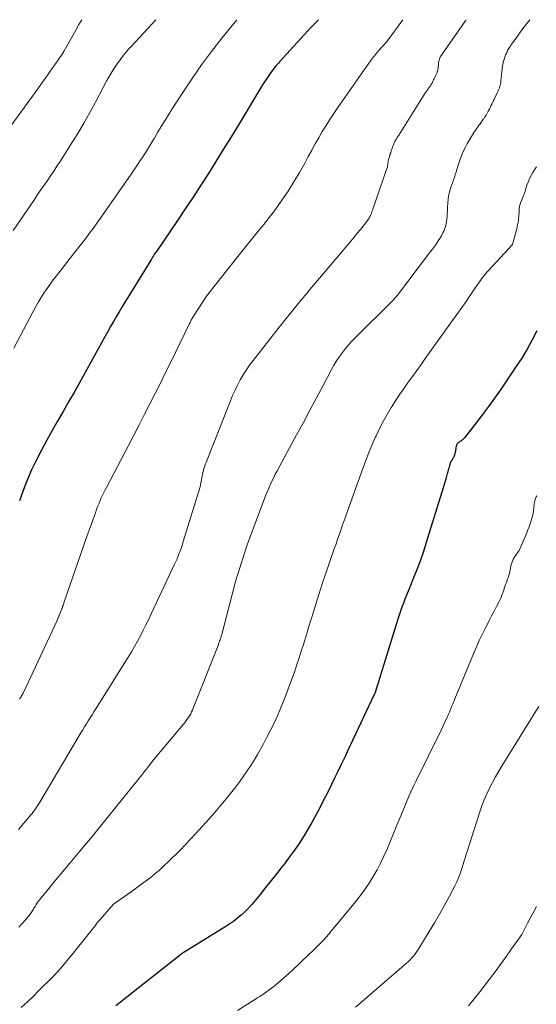
# Model space of a CAD drawing. Units: feet. Extents: x 1176672 to 1181672, y 7061370 to 7068870.
# Drawn here: x 1179180 to 1179602, y 7068066 to 7068870 of the extents above; entities that cross this region are included whole.
import ezdxf

# ---------------------------------------------------------------- set-up
doc = ezdxf.new("R2010")
doc.units = ezdxf.units.FT
doc.header["$MEASUREMENT"] = 0
doc.layers.add('Level 44', color=7, linetype='Continuous', lineweight=0)
doc.layers.add('Level 45', color=7, linetype='Continuous', lineweight=0)

msp = doc.modelspace()

# ---------------------------------------------------------------- linework, layer by layer
at = {"layer": 'Level 44', "color": 32, "linetype": 'Continuous', "lineweight": 30, "flags": 128}
for points, elevation in [([(1179423.79, 7068870), (1179418.3, 7068864.08), (1179392.12, 7068835.65), (1179391.18, 7068834.61), (1179390.26, 7068833.55), (1179389.36, 7068832.48), (1179388.47, 7068831.4), (1179387.61, 7068830.29), (1179386.77, 7068829.18), (1179385.96, 7068828.04), (1179385.17, 7068826.88), (1179378.37, 7068816.75), (1179358.28, 7068783.59), (1179352.29, 7068773.78), (1179346.27, 7068764), (1179340.18, 7068754.25), (1179334.05, 7068744.53), (1179327.84, 7068734.86), (1179321.58, 7068725.22), (1179315.22, 7068715.65), (1179308.81, 7068706.11), (1179291.67, 7068680.85), (1179291.09, 7068679.99), (1179290.52, 7068679.14), (1179289.95, 7068678.28), (1179289.39, 7068677.41), (1179288.63, 7068676.24), (1179288.46, 7068675.96), (1179288.29, 7068675.68), (1179288.13, 7068675.39), (1179287.98, 7068675.1), (1179287.68, 7068674.51), (1179268.35, 7068643.34), (1179265.95, 7068639.43), (1179263.57, 7068635.5), (1179261.23, 7068631.56), (1179258.91, 7068627.59), (1179256.62, 7068623.61), (1179254.35, 7068619.62), (1179252.1, 7068615.62), (1179249.86, 7068611.61), (1179228.88, 7068573.68), (1179224.5, 7068565.83), (1179220.09, 7068557.99), (1179215.62, 7068550.19), (1179211.11, 7068542.4), (1179206.65, 7068534.6), (1179202.28, 7068526.74), (1179198.04, 7068518.8), (1179193.9, 7068510.82), (1179193.83, 7068510.68), (1179189.91, 7068502.5), (1179186.26, 7068494.22), (1179182.98, 7068485.78), (1179179.97, 7068477.23)], 2320), ([(1179602.16, 7068616.2), (1179598.24, 7068608.6), (1179594.11, 7068601.13), (1179589.66, 7068593.84), (1179585, 7068586.67), (1179572.29, 7068568.01), (1179567.53, 7068561.17), (1179562.68, 7068554.39), (1179557.69, 7068547.71), (1179552.62, 7068541.1), (1179542.96, 7068528.78), (1179542.64, 7068528.38), (1179542.29, 7068528.01), (1179541.93, 7068527.65), (1179541.55, 7068527.31), (1179541.15, 7068526.98), (1179540.75, 7068526.67), (1179540.33, 7068526.37), (1179539.91, 7068526.08), (1179539.67, 7068525.93), (1179539.33, 7068525.7), (1179538.99, 7068525.47), (1179538.65, 7068525.23), (1179538.32, 7068524.99), (1179537.99, 7068524.73), (1179537.69, 7068524.46), (1179537.42, 7068524.16), (1179537.16, 7068523.85), (1179536.94, 7068523.52), (1179536.74, 7068523.17), (1179536.59, 7068522.81), (1179536.46, 7068522.43), (1179536.32, 7068521.89), (1179536.19, 7068521.35), (1179536.07, 7068520.8), (1179535.97, 7068520.25), (1179535.89, 7068519.7), (1179535.88, 7068519.57), (1179535.81, 7068519.08), (1179535.74, 7068518.59), (1179535.66, 7068518.1), (1179535.57, 7068517.62), (1179535.47, 7068517.14), (1179535.36, 7068516.66), (1179535.22, 7068516.19), (1179535.07, 7068515.72), (1179534.22, 7068513.25), (1179534.03, 7068512.77), (1179533.82, 7068512.31), (1179533.57, 7068511.86), (1179533.29, 7068511.42), (1179533.1, 7068511.14), (1179532.9, 7068510.85), (1179532.7, 7068510.57), (1179532.5, 7068510.28), (1179532.3, 7068509.99), (1179532.11, 7068509.7), (1179531.94, 7068509.4), (1179531.8, 7068509.08), (1179531.67, 7068508.76), (1179531.46, 7068508.14), (1179531.25, 7068507.5), (1179531.04, 7068506.85), (1179530.84, 7068506.21), (1179530.66, 7068505.56), (1179530.51, 7068505.02), (1179530.25, 7068504.1), (1179530, 7068503.19), (1179529.74, 7068502.27), (1179529.47, 7068501.35), (1179529.34, 7068500.88), (1179529.01, 7068499.73), (1179528.69, 7068498.58), (1179528.38, 7068497.43), (1179528.07, 7068496.27), (1179527.74, 7068495.02), (1179527.26, 7068493.25), (1179526.76, 7068491.47), (1179526.24, 7068489.71), (1179525.71, 7068487.94), (1179511.86, 7068443.37), (1179509.49, 7068436.11), (1179507.01, 7068428.88), (1179504.33, 7068421.73), (1179501.52, 7068414.62), (1179498.39, 7068406.96), (1179497.07, 7068403.71), (1179495.77, 7068400.45), (1179494.48, 7068397.18), (1179493.21, 7068393.91), (1179491.99, 7068390.62), (1179490.81, 7068387.32), (1179489.69, 7068383.99), (1179488.62, 7068380.65), (1179470.09, 7068320.9), (1179469.91, 7068320.4), (1179469.85, 7068320.27), (1179469.8, 7068320.13), (1179469.74, 7068319.99), (1179469.69, 7068319.86), (1179469.63, 7068319.72), (1179469.57, 7068319.59), (1179469.51, 7068319.45), (1179469.44, 7068319.32), (1179451.95, 7068282.19), (1179448.76, 7068275.46), (1179445.56, 7068268.74), (1179442.33, 7068262.03), (1179439.08, 7068255.33), (1179437.21, 7068251.5), (1179434.19, 7068245.32), (1179431.15, 7068239.14), (1179428.09, 7068232.97), (1179425.03, 7068226.81), (1179421.85, 7068220.71), (1179418.55, 7068214.68), (1179415.06, 7068208.75), (1179411.45, 7068202.9), (1179411.36, 7068202.76), (1179407.53, 7068196.95), (1179403.59, 7068191.22), (1179399.49, 7068185.59), (1179395.28, 7068180.05), (1179394.33, 7068178.83), (1179389.85, 7068173.12), (1179385.35, 7068167.42), (1179380.82, 7068161.74), (1179376.27, 7068156.08), (1179372.19, 7068151.03), (1179369.6, 7068147.98), (1179366.91, 7068145.01), (1179364.08, 7068142.19), (1179361.16, 7068139.45), (1179358.1, 7068136.87), (1179354.95, 7068134.4), (1179351.69, 7068132.1), (1179348.34, 7068129.91), (1179313.46, 7068108.42), (1179313.34, 7068108.35), (1179313.22, 7068108.27), (1179313.1, 7068108.2), (1179312.99, 7068108.12), (1179312.87, 7068108.05), (1179312.75, 7068107.97), (1179312.64, 7068107.89), (1179312.53, 7068107.81), (1179312.24, 7068107.6), (1179312.07, 7068107.49), (1179311.9, 7068107.37), (1179311.73, 7068107.25), (1179311.56, 7068107.14), (1179311.21, 7068106.92), (1179260.97, 7068067.02), (1179258.71, 7068065.2)], 2310)]:
    msp.add_lwpolyline(points, dxfattribs=dict(at, elevation=elevation))
at = {"layer": 'Level 45', "color": 32, "linetype": 'Continuous', "lineweight": 0, "flags": 128}
for points, elevation in [([(1179230.77, 7068870), (1179230.75, 7068869.97), (1179228.38, 7068866), (1179226.1, 7068861.97), (1179219.71, 7068850.21), (1179216.37, 7068844.72), (1179214.68, 7068841.99), (1179212.95, 7068839.28), (1179211.16, 7068836.61), (1179209.34, 7068833.96), (1179207.01, 7068830.65), (1179203.98, 7068826.37), (1179200.95, 7068822.1), (1179197.9, 7068817.84), (1179194.84, 7068813.59), (1179173.2, 7068783.63)], 2326), ([(1179291.31, 7068870), (1179271.03, 7068848.05), (1179269.03, 7068845.82), (1179267.06, 7068843.57), (1179265.15, 7068841.26), (1179263.27, 7068838.93), (1179261.46, 7068836.54), (1179259.72, 7068834.11), (1179258.07, 7068831.62), (1179256.47, 7068829.09), (1179251.13, 7068820.25), (1179242, 7068802.82), (1179237.32, 7068794.16), (1179232.5, 7068785.59), (1179227.46, 7068777.15), (1179222.28, 7068768.79), (1179213.05, 7068754.32), (1179210.51, 7068750.4), (1179207.96, 7068746.5), (1179205.36, 7068742.63), (1179202.73, 7068738.77), (1179200.08, 7068734.93), (1179197.44, 7068731.09), (1179194.8, 7068727.24), (1179192.17, 7068723.38), (1179174.85, 7068697.98)], 2324), ([(1179357.2, 7068870), (1179345.04, 7068854.87), (1179336.67, 7068844.1), (1179328.52, 7068833.16), (1179320.73, 7068821.97), (1179313.17, 7068810.62), (1179304.54, 7068797.2), (1179301.5, 7068792.41), (1179298.51, 7068787.59), (1179295.58, 7068782.73), (1179292.69, 7068777.85), (1179290.1, 7068773.41), (1179288.52, 7068770.74), (1179286.92, 7068768.08), (1179285.29, 7068765.44), (1179283.64, 7068762.81), (1179281.97, 7068760.2), (1179280.27, 7068757.6), (1179278.56, 7068755.01), (1179276.82, 7068752.44), (1179271.09, 7068744.01), (1179249.1, 7068712.42), (1179246.09, 7068708.14), (1179243.06, 7068703.87), (1179239.98, 7068699.64), (1179236.88, 7068695.42), (1179233.74, 7068691.24), (1179230.57, 7068687.07), (1179227.37, 7068682.93), (1179224.15, 7068678.8), (1179211.18, 7068662.38), (1179208.39, 7068658.76), (1179205.66, 7068655.09), (1179203.03, 7068651.36), (1179200.46, 7068647.58), (1179197.99, 7068643.73), (1179195.61, 7068639.83), (1179193.35, 7068635.86), (1179191.16, 7068631.84), (1179175.48, 7068601.93)], 2322), ([(1179544.49, 7068870), (1179544.11, 7068869.47), (1179543.68, 7068868.86), (1179524.71, 7068841.82), (1179524.27, 7068841.16), (1179523.85, 7068840.48), (1179523.47, 7068839.79), (1179523.1, 7068839.08), (1179523, 7068838.86), (1179522.73, 7068838.24), (1179522.5, 7068837.62), (1179522.31, 7068836.98), (1179522.15, 7068836.33), (1179522.03, 7068835.66), (1179521.92, 7068835), (1179521.84, 7068834.33), (1179521.77, 7068833.66), (1179521.75, 7068833.42), (1179521.68, 7068832.63), (1179521.6, 7068831.84), (1179521.51, 7068831.05), (1179521.41, 7068830.26), (1179521.31, 7068829.46), (1179521.22, 7068828.92), (1179521.11, 7068828.38), (1179520.96, 7068827.85), (1179520.79, 7068827.33), (1179520.6, 7068826.81), (1179520.39, 7068826.3), (1179520.17, 7068825.8), (1179519.93, 7068825.3), (1179519.35, 7068824.13), (1179519.04, 7068823.51), (1179518.74, 7068822.89), (1179518.44, 7068822.26), (1179518.15, 7068821.63), (1179517.86, 7068821), (1179517.56, 7068820.38), (1179517.26, 7068819.75), (1179516.94, 7068819.13), (1179516.52, 7068818.31), (1179516.12, 7068817.57), (1179515.69, 7068816.83), (1179515.23, 7068816.12), (1179514.75, 7068815.42), (1179514.59, 7068815.2), (1179514.17, 7068814.62), (1179513.75, 7068814.04), (1179513.34, 7068813.46), (1179512.92, 7068812.88), (1179512.5, 7068812.3), (1179512.1, 7068811.71), (1179511.7, 7068811.12), (1179511.32, 7068810.52), (1179489.32, 7068775.79), (1179488.6, 7068774.63), (1179487.89, 7068773.46), (1179487.21, 7068772.27), (1179486.54, 7068771.08), (1179486.49, 7068771), (1179485.88, 7068769.83), (1179485.31, 7068768.64), (1179484.8, 7068767.42), (1179484.32, 7068766.19), (1179483.9, 7068764.99), (1179483.67, 7068764.34), (1179483.46, 7068763.68), (1179483.26, 7068763.02), (1179483.07, 7068762.36), (1179482.95, 7068761.9), (1179482.82, 7068761.47), (1179482.7, 7068761.04), (1179482.56, 7068760.61), (1179482.42, 7068760.19), (1179482.27, 7068759.77), (1179482.12, 7068759.35), (1179481.97, 7068758.93), (1179481.82, 7068758.5), (1179481.71, 7068758.21), (1179481.51, 7068757.64), (1179481.33, 7068757.07), (1179481.17, 7068756.48), (1179481.02, 7068755.9), (1179480.93, 7068755.49), (1179480.81, 7068754.92), (1179480.71, 7068754.35), (1179480.64, 7068753.77), (1179480.58, 7068753.19), (1179480.53, 7068752.61), (1179480.48, 7068752.03), (1179480.41, 7068751.45), (1179480.33, 7068750.87), (1179480.33, 7068750.85), (1179480.22, 7068750.27), (1179480.1, 7068749.69), (1179479.94, 7068749.11), (1179479.76, 7068748.55), (1179467.9, 7068714.47), (1179467.72, 7068713.95), (1179467.54, 7068713.42), (1179467.37, 7068712.9), (1179467.2, 7068712.37), (1179467.03, 7068711.85), (1179466.84, 7068711.33), (1179466.63, 7068710.82), (1179466.4, 7068710.32), (1179466.16, 7068709.8), (1179465.78, 7068709.05), (1179465.37, 7068708.32), (1179464.93, 7068707.61), (1179464.45, 7068706.92), (1179464.38, 7068706.83), (1179463.85, 7068706.1), (1179463.31, 7068705.38), (1179462.76, 7068704.67), (1179462.21, 7068703.96), (1179458.18, 7068698.9), (1179455.59, 7068695.68), (1179452.99, 7068692.47), (1179450.35, 7068689.29), (1179447.7, 7068686.11), (1179415.61, 7068648.08), (1179414.61, 7068646.9), (1179413.61, 7068645.72), (1179412.62, 7068644.54), (1179411.62, 7068643.36), (1179410.63, 7068642.18), (1179409.64, 7068640.99), (1179408.66, 7068639.8), (1179407.68, 7068638.6), (1179391.03, 7068618.01), (1179370.51, 7068591.74), (1179367.69, 7068587.96), (1179365, 7068584.09), (1179362.5, 7068580.1), (1179360.12, 7068576.03), (1179357.92, 7068571.85), (1179355.82, 7068567.62), (1179353.9, 7068563.32), (1179352.08, 7068558.96), (1179333.06, 7068510.75), (1179332.43, 7068509.14), (1179331.83, 7068507.51), (1179331.26, 7068505.88), (1179330.71, 7068504.23), (1179330.21, 7068502.58), (1179329.76, 7068500.91), (1179329.38, 7068499.22), (1179329.04, 7068497.52), (1179327.51, 7068488.79), (1179313.64, 7068444.09), (1179312.88, 7068441.72), (1179312.09, 7068439.36), (1179311.26, 7068437.02), (1179310.39, 7068434.69), (1179309.48, 7068432.37), (1179308.54, 7068430.07), (1179307.54, 7068427.79), (1179306.51, 7068425.52), (1179287.53, 7068385.13), (1179285.38, 7068380.62), (1179283.19, 7068376.12), (1179280.94, 7068371.66), (1179278.65, 7068367.21), (1179276.29, 7068362.81), (1179273.86, 7068358.45), (1179271.32, 7068354.14), (1179268.72, 7068349.87), (1179242.24, 7068307.6), (1179240.71, 7068305.15), (1179239.18, 7068302.71), (1179237.64, 7068300.28), (1179236.1, 7068297.84), (1179234.56, 7068295.4), (1179233.05, 7068292.95), (1179231.55, 7068290.49), (1179230.07, 7068288.02), (1179196.58, 7068231.5), (1179195.6, 7068229.9), (1179194.6, 7068228.32), (1179193.56, 7068226.77), (1179192.48, 7068225.23), (1179191.37, 7068223.72), (1179190.24, 7068222.23), (1179189.07, 7068220.77), (1179187.88, 7068219.33), (1179179.3, 7068209.21)], 2316), ([(1179596.34, 7068870), (1179590.72, 7068862.85), (1179582.96, 7068852.06), (1179582.22, 7068851), (1179581.48, 7068849.94), (1179580.76, 7068848.87), (1179580.05, 7068847.79), (1179579.7, 7068847.25), (1179579.19, 7068846.43), (1179578.69, 7068845.59), (1179578.22, 7068844.74), (1179577.76, 7068843.88), (1179577.34, 7068843), (1179576.95, 7068842.11), (1179576.59, 7068841.2), (1179576.26, 7068840.29), (1179575.76, 7068838.8), (1179575.34, 7068837.45), (1179574.95, 7068836.08), (1179574.61, 7068834.71), (1179574.3, 7068833.32), (1179574.05, 7068831.92), (1179573.82, 7068830.52), (1179573.65, 7068829.11), (1179573.5, 7068827.7), (1179573.46, 7068827.19), (1179573.31, 7068825.51), (1179573.14, 7068823.84), (1179572.95, 7068822.17), (1179572.74, 7068820.51), (1179572.53, 7068818.83), (1179572.34, 7068817.69), (1179572.1, 7068816.55), (1179571.8, 7068815.43), (1179571.44, 7068814.33), (1179571.03, 7068813.24), (1179570.59, 7068812.16), (1179570.12, 7068811.1), (1179569.62, 7068810.05), (1179568.39, 7068807.58), (1179567.74, 7068806.27), (1179567.1, 7068804.95), (1179566.48, 7068803.63), (1179565.87, 7068802.3), (1179565.25, 7068800.97), (1179564.62, 7068799.65), (1179563.98, 7068798.33), (1179563.32, 7068797.03), (1179562.42, 7068795.29), (1179561.57, 7068793.72), (1179560.66, 7068792.17), (1179559.69, 7068790.66), (1179558.68, 7068789.19), (1179558.34, 7068788.72), (1179557.46, 7068787.5), (1179556.58, 7068786.28), (1179555.69, 7068785.06), (1179554.8, 7068783.84), (1179553.91, 7068782.62), (1179553.04, 7068781.39), (1179552.19, 7068780.15), (1179551.35, 7068778.9), (1179551.22, 7068778.71), (1179550.34, 7068777.36), (1179549.47, 7068775.99), (1179548.64, 7068774.6), (1179547.82, 7068773.2), (1179545.55, 7068769.24), (1179543.85, 7068766.08), (1179542.27, 7068762.87), (1179540.86, 7068759.59), (1179539.56, 7068756.25), (1179538.4, 7068753), (1179537.79, 7068751.24), (1179537.21, 7068749.47), (1179536.68, 7068747.68), (1179536.17, 7068745.89), (1179535.83, 7068744.62), (1179535.5, 7068743.46), (1179535.15, 7068742.3), (1179534.78, 7068741.15), (1179534.4, 7068740), (1179534, 7068738.86), (1179533.59, 7068737.72), (1179533.18, 7068736.58), (1179532.77, 7068735.44), (1179532.48, 7068734.64), (1179531.95, 7068733.09), (1179531.45, 7068731.54), (1179531.01, 7068729.96), (1179530.61, 7068728.38), (1179530.36, 7068727.28), (1179530.04, 7068725.74), (1179529.77, 7068724.18), (1179529.57, 7068722.62), (1179529.42, 7068721.05), (1179529.32, 7068719.47), (1179529.23, 7068717.89), (1179529.16, 7068716.31), (1179529.1, 7068714.73), (1179529.04, 7068713.03), (1179529, 7068711.98), (1179528.95, 7068710.94), (1179528.88, 7068709.89), (1179528.8, 7068708.85), (1179528.69, 7068707.81), (1179528.57, 7068706.77), (1179528.41, 7068705.73), (1179528.23, 7068704.7), (1179528.02, 7068703.6), (1179527.67, 7068702.04), (1179527.23, 7068700.5), (1179526.68, 7068699), (1179526.06, 7068697.53), (1179525.31, 7068695.94), (1179524.18, 7068693.73), (1179522.98, 7068691.56), (1179521.66, 7068689.47), (1179520.26, 7068687.42), (1179520.05, 7068687.13), (1179518.48, 7068684.98), (1179516.9, 7068682.84), (1179515.3, 7068680.71), (1179513.7, 7068678.59), (1179488.24, 7068645.19), (1179487.64, 7068644.43), (1179487.03, 7068643.67), (1179486.4, 7068642.93), (1179485.76, 7068642.19), (1179485.1, 7068641.47), (1179484.43, 7068640.76), (1179483.76, 7068640.06), (1179483.07, 7068639.37), (1179454.31, 7068611.01), (1179451.41, 7068608.02), (1179448.61, 7068604.95), (1179445.94, 7068601.76), (1179443.37, 7068598.49), (1179440.96, 7068595.11), (1179438.66, 7068591.65), (1179436.52, 7068588.09), (1179434.5, 7068584.45), (1179427.71, 7068571.53), (1179422.36, 7068561.4), (1179416.98, 7068551.28), (1179411.55, 7068541.18), (1179406.09, 7068531.1), (1179389.92, 7068501.4), (1179388.63, 7068498.96), (1179387.36, 7068496.5), (1179386.15, 7068494.01), (1179384.97, 7068491.51), (1179383.85, 7068488.98), (1179382.76, 7068486.44), (1179381.73, 7068483.87), (1179380.73, 7068481.29), (1179365.79, 7068441.39), (1179357.48, 7068415.87), (1179357.26, 7068415.17), (1179357.04, 7068414.48), (1179356.83, 7068413.78), (1179356.63, 7068413.09), (1179356.43, 7068412.39), (1179356.23, 7068411.69), (1179356.04, 7068410.98), (1179355.86, 7068410.28), (1179345.28, 7068369.46), (1179344.93, 7068368.18), (1179344.57, 7068366.9), (1179344.19, 7068365.63), (1179343.79, 7068364.36), (1179343.37, 7068363.1), (1179342.93, 7068361.84), (1179342.47, 7068360.6), (1179341.99, 7068359.36), (1179321.77, 7068308.08), (1179321.13, 7068306.55), (1179320.44, 7068305.05), (1179319.68, 7068303.59), (1179318.87, 7068302.14), (1179318, 7068300.74), (1179317.08, 7068299.37), (1179316.1, 7068298.04), (1179315.07, 7068296.74), (1179289.42, 7068265.94), (1179284.14, 7068259.18), (1179283.37, 7068258.19), (1179282.6, 7068257.2), (1179281.83, 7068256.21), (1179281.06, 7068255.22), (1179280.29, 7068254.23), (1179279.52, 7068253.24), (1179278.74, 7068252.26), (1179277.96, 7068251.28), (1179246.08, 7068211.81), (1179240.54, 7068205), (1179234.97, 7068198.22), (1179229.35, 7068191.48), (1179223.69, 7068184.77), (1179220.98, 7068181.57), (1179216.67, 7068176.47), (1179212.38, 7068171.36), (1179208.11, 7068166.22), (1179203.86, 7068161.07), (1179197.6, 7068153.44), (1179196.53, 7068152.07), (1179195.49, 7068150.67), (1179194.52, 7068149.23), (1179193.59, 7068147.76), (1179192.75, 7068146.36), (1179192.27, 7068145.56), (1179191.79, 7068144.76), (1179191.33, 7068143.96), (1179190.86, 7068143.15), (1179190.38, 7068142.35), (1179189.88, 7068141.57), (1179189.33, 7068140.83), (1179188.75, 7068140.1), (1179184.8, 7068135.34), (1179182.17, 7068132.31), (1179179.45, 7068129.36)], 2314), ([(1179492.7, 7068870), (1179479.81, 7068852.39), (1179472.86, 7068844.51), (1179472.02, 7068843.54), (1179471.18, 7068842.56), (1179470.36, 7068841.57), (1179469.54, 7068840.57), (1179468.74, 7068839.56), (1179467.96, 7068838.54), (1179467.19, 7068837.5), (1179466.44, 7068836.45), (1179439.66, 7068798.21), (1179436.38, 7068793.4), (1179433.17, 7068788.56), (1179430.07, 7068783.63), (1179427.04, 7068778.67), (1179424.11, 7068773.64), (1179421.22, 7068768.59), (1179418.4, 7068763.51), (1179415.62, 7068758.39), (1179412.73, 7068753), (1179408.41, 7068745.26), (1179403.89, 7068737.63), (1179399.1, 7068730.17), (1179394.13, 7068722.83), (1179392.06, 7068719.89), (1179387.9, 7068714.14), (1179383.66, 7068708.46), (1179379.28, 7068702.88), (1179374.82, 7068697.37), (1179370.31, 7068691.89), (1179365.83, 7068686.39), (1179361.38, 7068680.86), (1179356.97, 7068675.31), (1179332.47, 7068644.26), (1179322.43, 7068628.82), (1179321.91, 7068628.01), (1179321.41, 7068627.18), (1179320.93, 7068626.35), (1179320.46, 7068625.51), (1179320.01, 7068624.65), (1179319.56, 7068623.8), (1179319.13, 7068622.94), (1179318.7, 7068622.07), (1179303.42, 7068590.5), (1179299.24, 7068581.94), (1179295.01, 7068573.4), (1179290.73, 7068564.89), (1179286.4, 7068556.4), (1179282.04, 7068547.94), (1179277.66, 7068539.47), (1179273.27, 7068531.02), (1179268.86, 7068522.57), (1179250.92, 7068488.27), (1179249.84, 7068486.17), (1179248.79, 7068484.07), (1179247.77, 7068481.95), (1179246.76, 7068479.81), (1179245.81, 7068477.66), (1179244.89, 7068475.5), (1179244.02, 7068473.31), (1179243.19, 7068471.11), (1179241.6, 7068466.69), (1179240.01, 7068462.27), (1179238.43, 7068457.84), (1179236.87, 7068453.4), (1179235.32, 7068448.96), (1179216.25, 7068393.98), (1179216.09, 7068393.55), (1179215.94, 7068393.13), (1179215.78, 7068392.71), (1179215.62, 7068392.28), (1179215.46, 7068391.86), (1179215.29, 7068391.44), (1179215.13, 7068391.03), (1179214.96, 7068390.61), (1179210.37, 7068379.24), (1179183.23, 7068320.95), (1179182.88, 7068320.23), (1179182.51, 7068319.52), (1179182.12, 7068318.82), (1179181.71, 7068318.13), (1179181.28, 7068317.45), (1179180.84, 7068316.78), (1179180.39, 7068316.12), (1179179.93, 7068315.47)], 2318), ([(1179601.69, 7068749.79), (1179601.13, 7068749.06), (1179600.6, 7068748.3), (1179600.1, 7068747.54), (1179598.74, 7068745.36), (1179597.64, 7068743.46), (1179596.62, 7068741.52), (1179595.73, 7068739.52), (1179594.92, 7068737.48), (1179594, 7068734.9), (1179593.57, 7068733.69), (1179593.16, 7068732.48), (1179592.76, 7068731.26), (1179592.38, 7068730.04), (1179591.98, 7068728.82), (1179591.57, 7068727.61), (1179591.13, 7068726.41), (1179590.67, 7068725.22), (1179588.99, 7068720.99), (1179588.7, 7068720.2), (1179588.43, 7068719.4), (1179588.21, 7068718.58), (1179588.01, 7068717.76), (1179587.86, 7068716.93), (1179587.73, 7068716.09), (1179587.64, 7068715.25), (1179587.57, 7068714.41), (1179587.28, 7068709), (1179587.2, 7068707.92), (1179587.09, 7068706.84), (1179586.95, 7068705.77), (1179586.78, 7068704.7), (1179586.58, 7068703.64), (1179586.36, 7068702.58), (1179586.12, 7068701.53), (1179585.86, 7068700.48), (1179582.19, 7068686.59), (1179562.52, 7068665.36), (1179561.35, 7068664.05), (1179560.2, 7068662.72), (1179559.09, 7068661.36), (1179558.01, 7068659.97), (1179556.97, 7068658.56), (1179555.94, 7068657.14), (1179554.93, 7068655.69), (1179553.94, 7068654.24), (1179552.07, 7068651.43), (1179550.15, 7068648.58), (1179548.21, 7068645.73), (1179546.24, 7068642.91), (1179544.26, 7068640.09), (1179511.01, 7068593.36), (1179507.57, 7068588.54), (1179504.12, 7068583.73), (1179500.64, 7068578.93), (1179497.16, 7068574.15), (1179493.72, 7068569.33), (1179490.36, 7068564.46), (1179487.11, 7068559.51), (1179483.95, 7068554.51), (1179483.3, 7068553.46), (1179479.96, 7068547.84), (1179476.77, 7068542.14), (1179473.78, 7068536.33), (1179470.93, 7068530.45), (1179470.54, 7068529.61), (1179467.69, 7068523.22), (1179464.95, 7068516.78), (1179462.4, 7068510.27), (1179459.96, 7068503.71), (1179446.26, 7068465.19), (1179445.06, 7068461.81), (1179443.87, 7068458.44), (1179442.68, 7068455.06), (1179441.5, 7068451.67), (1179440.32, 7068448.29), (1179439.14, 7068444.91), (1179437.97, 7068441.52), (1179436.8, 7068438.13), (1179429.97, 7068418.33), (1179427.02, 7068409.6), (1179424.14, 7068400.84), (1179421.35, 7068392.06), (1179418.64, 7068383.25), (1179416.61, 7068376.55), (1179414.95, 7068371.07), (1179413.28, 7068365.6), (1179411.6, 7068360.14), (1179409.91, 7068354.68), (1179408.17, 7068349.23), (1179406.37, 7068343.8), (1179404.5, 7068338.4), (1179402.58, 7068333.02), (1179400.05, 7068326.11), (1179397.75, 7068320.01), (1179395.38, 7068313.94), (1179392.9, 7068307.91), (1179390.35, 7068301.91), (1179387.65, 7068295.98), (1179384.83, 7068290.11), (1179381.83, 7068284.32), (1179378.71, 7068278.6), (1179374.03, 7068270.34), (1179371.37, 7068265.79), (1179368.62, 7068261.3), (1179365.74, 7068256.89), (1179362.77, 7068252.53), (1179359.69, 7068248.25), (1179356.55, 7068244.02), (1179353.31, 7068239.87), (1179350, 7068235.76), (1179345.96, 7068230.86), (1179340.52, 7068224.4), (1179334.99, 7068218.02), (1179329.33, 7068211.75), (1179323.57, 7068205.57), (1179311.23, 7068192.6), (1179307.95, 7068189.21), (1179304.62, 7068185.86), (1179301.24, 7068182.57), (1179297.82, 7068179.33), (1179296.94, 7068178.51), (1179293.88, 7068175.75), (1179290.77, 7068173.07), (1179287.57, 7068170.49), (1179284.31, 7068167.97), (1179281.01, 7068165.52), (1179277.68, 7068163.09), (1179274.34, 7068160.69), (1179270.99, 7068158.3), (1179256.8, 7068148.29), (1179243.78, 7068133.55), (1179243.61, 7068133.35), (1179243.45, 7068133.14), (1179243.3, 7068132.93), (1179243.15, 7068132.72), (1179243.02, 7068132.51), (1179242.94, 7068132.39), (1179242.87, 7068132.27), (1179242.8, 7068132.16), (1179242.73, 7068132.04), (1179242.66, 7068131.92), (1179242.58, 7068131.8), (1179242.5, 7068131.69), (1179242.42, 7068131.58), (1179224.08, 7068108.33), (1179218.96, 7068102.08), (1179213.69, 7068095.96), (1179208.2, 7068090.05), (1179202.56, 7068084.26), (1179200.51, 7068082.25), (1179195.77, 7068077.58), (1179191.02, 7068072.93), (1179186.24, 7068068.3), (1179181.45, 7068063.69)], 2312), ([(1179601.99, 7068481.52), (1179601.46, 7068480.58), (1179601.05, 7068479.59), (1179600.72, 7068478.55), (1179600.37, 7068477.17), (1179600.11, 7068475.99), (1179599.89, 7068474.8), (1179599.73, 7068473.6), (1179599.61, 7068472.4), (1179599.59, 7068472.06), (1179599.5, 7068471.02), (1179599.4, 7068469.99), (1179599.27, 7068468.96), (1179599.13, 7068467.93), (1179598.96, 7068466.91), (1179598.75, 7068465.89), (1179598.51, 7068464.89), (1179598.23, 7068463.88), (1179597.35, 7068460.92), (1179596.58, 7068458.45), (1179595.74, 7068456.01), (1179594.81, 7068453.6), (1179593.83, 7068451.21), (1179588.61, 7068439.18), (1179588.07, 7068438.04), (1179587.49, 7068436.92), (1179586.83, 7068435.83), (1179586.13, 7068434.78), (1179585.71, 7068434.18), (1179585.19, 7068433.44), (1179584.67, 7068432.7), (1179584.16, 7068431.95), (1179583.65, 7068431.21), (1179583.17, 7068430.44), (1179582.73, 7068429.66), (1179582.37, 7068428.84), (1179582.05, 7068428), (1179581.67, 7068426.85), (1179581.22, 7068425.41), (1179580.81, 7068423.96), (1179580.46, 7068422.49), (1179580.15, 7068421.01), (1179579.62, 7068418.17), (1179579.47, 7068417.47), (1179579.31, 7068416.78), (1179579.11, 7068416.09), (1179578.9, 7068415.41), (1179578.66, 7068414.73), (1179578.43, 7068414.05), (1179578.18, 7068413.38), (1179577.93, 7068412.71), (1179577.16, 7068410.66), (1179576.53, 7068408.96), (1179575.92, 7068407.25), (1179575.33, 7068405.54), (1179574.75, 7068403.82), (1179574.48, 7068402.99), (1179573.73, 7068400.88), (1179572.92, 7068398.79), (1179572, 7068396.74), (1179571.02, 7068394.73), (1179569.11, 7068391.05), (1179567.12, 7068387.21), (1179565.14, 7068383.38), (1179563.15, 7068379.54), (1179561.16, 7068375.71), (1179560.07, 7068373.63), (1179557.61, 7068368.72), (1179555.23, 7068363.77), (1179552.98, 7068358.77), (1179550.83, 7068353.72), (1179535.16, 7068315.66), (1179534.27, 7068313.51), (1179533.39, 7068311.35), (1179532.51, 7068309.2), (1179531.62, 7068307.04), (1179530.73, 7068304.89), (1179529.82, 7068302.75), (1179528.88, 7068300.61), (1179527.92, 7068298.49), (1179524.07, 7068290.08), (1179503.51, 7068248.88), (1179501.35, 7068244.42), (1179499.25, 7068239.93), (1179497.24, 7068235.4), (1179495.3, 7068230.84), (1179493.41, 7068226.26), (1179491.52, 7068221.68), (1179489.63, 7068217.09), (1179487.75, 7068212.51), (1179479.82, 7068193.16), (1179477.3, 7068187.38), (1179474.62, 7068181.69), (1179471.69, 7068176.12), (1179468.59, 7068170.63), (1179465.25, 7068165.29), (1179461.75, 7068160.06), (1179458.01, 7068155), (1179454.12, 7068150.04), (1179434.35, 7068126.03), (1179432.25, 7068123.55), (1179430.1, 7068121.1), (1179427.88, 7068118.72), (1179425.62, 7068116.37), (1179423.31, 7068114.07), (1179421, 7068111.78), (1179418.67, 7068109.5), (1179416.32, 7068107.24), (1179402.11, 7068093.64), (1179389.15, 7068082.43), (1179387.39, 7068080.95), (1179385.6, 7068079.51), (1179383.77, 7068078.12), (1179381.9, 7068076.77), (1179380.01, 7068075.47), (1179378.1, 7068074.18), (1179376.18, 7068072.91), (1179374.25, 7068071.66), (1179357.97, 7068061.25)], 2308), ([(1179603.56, 7068309.46), (1179599.83, 7068303.36), (1179596.09, 7068297.27), (1179592.33, 7068291.18), (1179588.55, 7068285.11), (1179573.62, 7068261.21), (1179570.91, 7068256.71), (1179568.29, 7068252.17), (1179565.8, 7068247.55), (1179563.4, 7068242.88), (1179561.19, 7068238.13), (1179559.12, 7068233.32), (1179557.26, 7068228.42), (1179555.55, 7068223.46), (1179542.75, 7068183.4), (1179540.62, 7068176.47), (1179539.47, 7068173.04), (1179538.18, 7068169.66), (1179536.71, 7068166.36), (1179535.12, 7068163.12), (1179530.71, 7068154.76), (1179526.76, 7068147.42), (1179522.71, 7068140.12), (1179518.53, 7068132.9), (1179514.27, 7068125.73), (1179505.88, 7068111.91), (1179504.81, 7068110.24), (1179503.68, 7068108.61), (1179502.48, 7068107.03), (1179501.22, 7068105.49), (1179499.89, 7068104.02), (1179498.52, 7068102.58), (1179497.08, 7068101.21), (1179495.61, 7068099.87), (1179457.63, 7068067.06), (1179454.2, 7068064.04)], 2306), ([(1179601.63, 7068146.24), (1179599.19, 7068141.73), (1179596.78, 7068137.2), (1179594.41, 7068132.65), (1179589.71, 7068123.52), (1179581.44, 7068111.6), (1179577.26, 7068105.67), (1179573.03, 7068099.79), (1179568.72, 7068093.96), (1179564.36, 7068088.17), (1179555.47, 7068076.55), (1179546.4, 7068065.17)], 2304)]:
    msp.add_lwpolyline(points, dxfattribs=dict(at, elevation=elevation))

doc.saveas('drawing.dxf')
